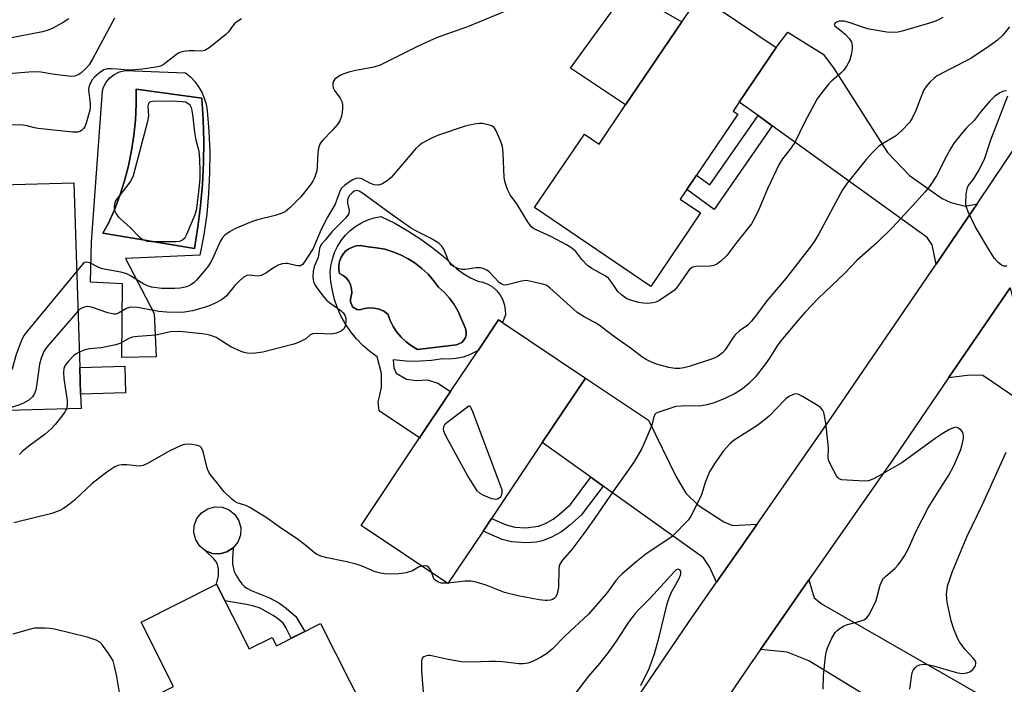
# Model space of a CAD drawing. Units: inches. Extents: x 1285764 to 1291765, y 533450 to 537450.
# Drawn here: x 1287321 to 1287592, y 534037 to 534220 of the extents above; entities that cross this region are included whole.
import ezdxf

# ---------------------------------------------------------------- set-up
doc = ezdxf.new("R2010")
doc.units = ezdxf.units.IN
doc.header["$MEASUREMENT"] = 0
for name, color, linetype in [('BLDG-Footprint', 5, 'Continuous'), ('CULTRL-Pad', 6, 'Continuous'), ('CULTRL-Swimming Pool in Ground', 4, 'Continuous'), ('TRANS-Driveway', 251, 'Continuous'), ('TRANS-Non Street Sidewalk', 7, 'Continuous'), ('TRANS-Road', 130, 'Continuous'), ('Undefined', 1, 'Continuous')]:
    doc.layers.add(name, color=color, linetype=linetype)

msp = doc.modelspace()

# ---------------------------------------------------------------- linework, layer by layer
at = {"layer": 'BLDG-Footprint'}
for points, elevation in [([(1287518.52, 534193.71), (1287507.15, 534176.93), (1287504.47, 534172.97), (1287502.66, 534170.31), (1287508.26, 534166.51), (1287494.55, 534146.29), (1287462.55, 534167.98), (1287476.27, 534188.23), (1287480.31, 534185.49), (1287487.61, 534196.27), (1287503.09, 534219.1), (1287508, 534226.33), (1287529.08, 534212.04), (1287518.92, 534197.06), (1287517.24, 534194.58)], 424.92), ([(1287337.65, 534112.71), (1287310.62, 534111.98), (1287310.17, 534128.63), (1287309.96, 534136.52), (1287309.44, 534155.88), (1287308.95, 534174.09), (1287335.67, 534174.81), (1287337.29, 534123.97), (1287337.52, 534116.62)], 427.52), ([(1287448.33, 534078.95), (1287438.66, 534064.49), (1287414.74, 534080.5), (1287430.87, 534104.61), (1287439.4, 534117.36), (1287446.96, 534128.65), (1287452.6, 534137.07), (1287453.72, 534136.33), (1287476.52, 534121.06), (1287464.66, 534103.34), (1287450.67, 534082.43)], 421.34), ([(1287374.92, 534064.35), (1287383.97, 534046.49), (1287390.25, 534049.68), (1287391.43, 534047.35), (1287403.55, 534053.49), (1287415.89, 534029.14), (1287393.11, 534017.6), (1287394.76, 534014.33), (1287378.92, 534006.31), (1287376.5, 534011.09), (1287366.84, 534006.2), (1287354, 534031.56), (1287363.11, 534036.17), (1287354.16, 534053.84)], 444.38)]:
    msp.add_lwpolyline(points, close=True, dxfattribs=dict(at, elevation=elevation))
at = {"layer": 'CULTRL-Pad'}
for points in [[(1287503.09, 534219.1), (1287487.61, 534196.27), (1287472.39, 534206.41), (1287486.62, 534226.03), (1287488.78, 534226.37), (1287490.97, 534226.2)], [(1287349.88, 534117.01), (1287337.52, 534116.62), (1287337.29, 534123.97), (1287349.65, 534124.36)], [(1287377.8, 534073.21), (1287375.83, 534072.68), (1287373.8, 534072.79), (1287371.9, 534073.53), (1287370.32, 534074.81), (1287369.21, 534076.52), (1287368.69, 534078.48), (1287368.8, 534080.52), (1287369.53, 534082.41), (1287370.81, 534083.99), (1287372.52, 534085.1), (1287374.49, 534085.62), (1287376.52, 534085.51), (1287378.42, 534084.78), (1287380, 534083.5), (1287381.1, 534081.79), (1287381.63, 534079.82), (1287381.52, 534077.79), (1287380.79, 534075.89), (1287379.5, 534074.31)]]:
    msp.add_lwpolyline(points, close=True, dxfattribs=at)
for points in [[(1287370, 534201.28, 0), (1287370.87, 534199.75, 0), (1287371.56, 534198.12, 0), (1287372.06, 534196.43, 0), (1287372.36, 534194.69, 0), (1287372.85, 534189, 0), (1287373.08, 534183.29, 0), (1287373.05, 534177.58, 0), (1287372.77, 534171.87, 0), (1287372.23, 534166.18, 0), (1287371.43, 534160.52, 0), (1287370.37, 534154.9, 0), (1287349.85, 534153.94, 0), (1287357.77, 534138.85, 0), (1287358.36, 534126.94, 0), (1287348.9, 534126.69, 0), (1287349, 534147.02, 0), (1287340.24, 534147.47, 0), (1287340.53, 534158.58, 0), (1287343.53, 534200.12, 0), (1287343.83, 534201.11, 0), (1287344.54, 534202.49, 0), (1287345.53, 534203.69, 0), (1287346.76, 534204.67, 0), (1287348.21, 534205.37, 0), (1287349.77, 534205.75, 0), (1287366.4, 534205.13, 0), (1287367.75, 534203.99, 0), (1287368.95, 534202.7, 0)], [(1287369.83, 534162.62, 0), (1287370.54, 534168.51, 0), (1287371.04, 534174.42, 0), (1287371.33, 534180.35, 0), (1287371.41, 534186.28, 0), (1287371.27, 534192.22, 0), (1287370.92, 534198.14, 0), (1287352.8, 534200.59, 0), (1287352.81, 534196.34, 0), (1287352.61, 534192.1, 0), (1287352.18, 534187.88, 0), (1287351.54, 534183.68, 0), (1287350.68, 534179.52, 0), (1287349.6, 534175.41, 0), (1287348.32, 534171.37, 0), (1287346.83, 534167.39, 0), (1287345.13, 534163.5, 0), (1287343.61, 534160.97, 0), (1287368.9, 534156.76, 0)], [(1287431.22, 534159.32, 0), (1287434.63, 534156.85, 0), (1287437.91, 534154.19, 0), (1287439.43, 534152.57, 0), (1287441.1, 534151.11, 0), (1287442.91, 534149.81, 0), (1287444.84, 534148.7, 0), (1287446.86, 534147.78, 0), (1287448.29, 534147.46, 0), (1287449.65, 534146.91, 0), (1287450.91, 534146.14, 0), (1287452.01, 534145.17, 0), (1287452.95, 534144.03, 0), (1287453.68, 534142.76, 0), (1287454.19, 534141.38, 0), (1287454.46, 534139.93, 0), (1287454.5, 534138.46, 0), (1287453.72, 534136.32, 0), (1287452.6, 534137.07, 0), (1287446.96, 534128.65, 0), (1287444.63, 534127.47, 0), (1287442.82, 534126.86, 0), (1287440.95, 534126.47, 0), (1287439.04, 534126.29, 0), (1287437.13, 534126.33, 0), (1287434.14, 534125.9, 0), (1287431.13, 534125.68, 0), (1287428.11, 534125.67, 0), (1287423.61, 534126.09, 0), (1287423.79, 534123.87, 0), (1287424.37, 534122.4, 0), (1287427.22, 534120.81, 0), (1287429.98, 534120.41, 0), (1287433.03, 534120.59, 0), (1287435.91, 534119.69, 0), (1287439.4, 534117.36, 0), (1287430.87, 534104.61, 0), (1287419.71, 534112.09, 0), (1287419.42, 534114.55, 0), (1287419.92, 534116.32, 0), (1287420.33, 534118.58, 0), (1287420.34, 534122.31, 0), (1287419.16, 534126.93, 0), (1287417.13, 534128.4, 0), (1287415.24, 534130.04, 0), (1287413.5, 534131.84, 0), (1287411.92, 534133.78, 0), (1287410.52, 534135.86, 0), (1287409.3, 534138.05, 0), (1287408.28, 534140.33, 0), (1287407.47, 534142.7, 0), (1287406.86, 534145.13, 0), (1287406.46, 534147.6, 0), (1287406.28, 534150.1, 0), (1287406.45, 534151.98, 0), (1287406.84, 534153.82, 0), (1287407.44, 534155.61, 0), (1287408.25, 534157.31, 0), (1287409.25, 534158.91, 0), (1287410.42, 534160.39, 0), (1287411.77, 534161.71, 0), (1287413.26, 534162.87, 0), (1287414.87, 534163.84, 0), (1287416.59, 534164.63, 0), (1287418.38, 534165.2, 0), (1287420.23, 534165.56, 0), (1287424.01, 534163.68, 0), (1287427.67, 534161.6, 0)], [(1287440.41, 534141.28, 0), (1287439.13, 534143.02, 0), (1287437.68, 534144.61, 0), (1287436.08, 534146.05, 0), (1287434.72, 534147.93, 0), (1287433.19, 534149.67, 0), (1287431.5, 534151.26, 0), (1287429.67, 534152.68, 0), (1287427.71, 534153.93, 0), (1287425.65, 534154.99, 0), (1287423.5, 534155.85, 0), (1287421.27, 534156.51, 0), (1287418.99, 534156.89, 0), (1287416.7, 534157.21, 0), (1287415.62, 534157.42, 0), (1287414.52, 534157.57, 0), (1287413.41, 534157.46, 0), (1287412.35, 534157.14, 0), (1287411.36, 534156.64, 0), (1287410.48, 534155.96, 0), (1287409.74, 534155.13, 0), (1287409.17, 534154.18, 0), (1287408.78, 534153.14, 0), (1287408.59, 534152.04, 0), (1287408.61, 534150.93, 0), (1287408.83, 534149.84, 0), (1287409.82, 534149.33, 0), (1287410.68, 534148.62, 0), (1287411.37, 534147.74, 0), (1287411.87, 534146.74, 0), (1287412.14, 534145.66, 0), (1287412.18, 534144.54, 0), (1287411.8, 534142.75, 0), (1287411.81, 534142.02, 0), (1287412.42, 534140.72, 0), (1287413.62, 534139.93, 0), (1287414.33, 534139.81, 0), (1287415.65, 534140.21, 0), (1287417.01, 534140.38, 0), (1287418.38, 534140.3, 0), (1287419.72, 534139.99, 0), (1287420.98, 534139.44, 0), (1287422.13, 534138.68, 0), (1287422.77, 534136.93, 0), (1287423.6, 534135.27, 0), (1287424.63, 534133.72, 0), (1287425.82, 534132.29, 0), (1287427.17, 534131.01, 0), (1287428.65, 534129.9, 0), (1287430.26, 534128.96, 0), (1287441.04, 534130.19, 0), (1287442.51, 534130.89, 0), (1287443.07, 534131.49, 0), (1287443.48, 534132.2, 0), (1287443.7, 534133, 0), (1287443.72, 534133.82, 0), (1287443.53, 534134.67, 0), (1287441.51, 534139.43, 0)]]:
    msp.add_polyline3d(points, close=True, dxfattribs=at)
at = {"layer": 'CULTRL-Swimming Pool in Ground'}
for points in [[(1287369.83, 534162.62), (1287368.9, 534156.76), (1287343.61, 534160.97), (1287345.13, 534163.5), (1287346.83, 534167.39), (1287348.32, 534171.37), (1287349.6, 534175.41), (1287350.68, 534179.52), (1287351.54, 534183.68), (1287352.18, 534187.88), (1287352.61, 534192.1), (1287352.81, 534196.34), (1287352.8, 534200.59), (1287370.92, 534198.14), (1287371.27, 534192.22), (1287371.41, 534186.28), (1287371.33, 534180.35), (1287371.04, 534174.42), (1287370.54, 534168.51)], [(1287440.41, 534141.28), (1287441.51, 534139.43), (1287443.53, 534134.67), (1287443.72, 534133.82), (1287443.7, 534133), (1287443.48, 534132.2), (1287443.07, 534131.49), (1287442.51, 534130.89), (1287441.04, 534130.19), (1287430.26, 534128.96), (1287428.65, 534129.9), (1287427.17, 534131.01), (1287425.82, 534132.29), (1287424.63, 534133.72), (1287423.6, 534135.27), (1287422.77, 534136.93), (1287422.13, 534138.68), (1287420.98, 534139.44), (1287419.72, 534139.99), (1287418.38, 534140.3), (1287417.01, 534140.38), (1287415.65, 534140.21), (1287414.33, 534139.81), (1287413.62, 534139.93), (1287412.42, 534140.72), (1287411.81, 534142.02), (1287411.8, 534142.75), (1287412.18, 534144.54), (1287412.14, 534145.66), (1287411.87, 534146.74), (1287411.37, 534147.74), (1287410.68, 534148.62), (1287409.82, 534149.33), (1287408.83, 534149.84), (1287408.61, 534150.93), (1287408.59, 534152.04), (1287408.78, 534153.14), (1287409.17, 534154.18), (1287409.74, 534155.13), (1287410.48, 534155.96), (1287411.36, 534156.64), (1287412.35, 534157.14), (1287413.41, 534157.46), (1287414.52, 534157.57), (1287415.62, 534157.42), (1287416.7, 534157.21), (1287418.99, 534156.89), (1287421.27, 534156.51), (1287423.5, 534155.85), (1287425.65, 534154.99), (1287427.71, 534153.93), (1287429.67, 534152.68), (1287431.5, 534151.26), (1287433.19, 534149.67), (1287434.72, 534147.93), (1287436.08, 534146.05), (1287437.68, 534144.61), (1287439.13, 534143.02)]]:
    msp.add_lwpolyline(points, close=True, dxfattribs=at)
at = {"layer": 'TRANS-Driveway'}
for points in [[(1287584.38, 534169.01), (1287577.57, 534158.92), (1287573.14, 534152.41), (1287572.05, 534157.73), (1287570.68, 534159.8), (1287527.96, 534190.55), (1287524.09, 534193.34), (1287518.92, 534197.06), (1287529.08, 534212.04), (1287532.24, 534216.33), (1287541.99, 534210.19), (1287544.85, 534206.5), (1287559.72, 534183.2), (1287565.79, 534176.85), (1287574.75, 534170.49), (1287577.16, 534169.44), (1287581.18, 534168.39)], [(1287633.15, 534089.77), (1287630.06, 534091.87), (1287585.95, 534121.82), (1287582.4, 534121.83), (1287576.56, 534121.11), (1287593.52, 534145.9), (1287594.97, 534139.83), (1287596.89, 534137.49), (1287650.66, 534102.77), (1287650.83, 534101.67), (1287639.73, 534085.31)], [(1287523.82, 534080.87), (1287512.64, 534064.84), (1287510.71, 534069.1), (1287509.06, 534071.54), (1287481.4, 534091.35), (1287478.05, 534093.76), (1287464.66, 534103.34), (1287476.52, 534121.06), (1287493.95, 534109.44), (1287501.52, 534093.92), (1287504.16, 534089.37), (1287507.58, 534086.04), (1287514.65, 534081.47), (1287517.08, 534080.46)], [(1287556.23, 534014.98), (1287559.71, 534022.79), (1287559.4, 534025.14), (1287558.48, 534029.06), (1287555.05, 534032.83), (1287538.02, 534043.23), (1287532.08, 534045.6), (1287524.74, 534046.35), (1287538.1, 534065.51), (1287539.51, 534060.59), (1287541.69, 534058.86), (1287591.53, 534030.33), (1287589.32, 534027.1), (1287587.32, 534028.47), (1287571.53, 534005.34), (1287568.25, 534007.58)]]:
    msp.add_lwpolyline(points, close=True, dxfattribs=at)
at = {"layer": 'TRANS-Non Street Sidewalk'}
for points in [[(1287527.96, 534190.55), (1287511.99, 534167.5), (1287504.47, 534172.98), (1287507.15, 534176.93), (1287510.84, 534174.24), (1287524.09, 534193.34)], [(1287481.4, 534091.35), (1287475.34, 534083.3), (1287472.16, 534080.45), (1287469.91, 534078.7), (1287467.23, 534077.24), (1287464.72, 534076.25), (1287462.99, 534075.92), (1287460.22, 534075.7), (1287456.17, 534075.94), (1287453.58, 534076.67), (1287448.33, 534078.95), (1287450.66, 534082.43), (1287454.71, 534080.66), (1287457.05, 534080.02), (1287460.09, 534079.84), (1287463.57, 534080.26), (1287465.5, 534081.03), (1287467.66, 534082.2), (1287469.42, 534083.56), (1287472.42, 534086.28), (1287478.05, 534093.76)], [(1287379.5, 534074.31), (1287379.3, 534071.2), (1287379.37, 534069.88), (1287379.84, 534067.83), (1287380.27, 534066.87), (1287381.13, 534065.42), (1287381.88, 534064.42), (1287382.6, 534063.67), (1287383.29, 534063.2), (1287384.44, 534062.62), (1287389.51, 534060.6), (1287392.09, 534059.17), (1287394.16, 534057.76), (1287396.75, 534055.45), (1287399.25, 534051.31), (1287395.53, 534049.43), (1287394.06, 534052.39), (1287393.27, 534053.58), (1287392.14, 534054.57), (1287390.54, 534055.7), (1287388.45, 534056.94), (1287386.92, 534057.68), (1287385.17, 534058.25), (1287383.16, 534058.73), (1287377.27, 534059.72), (1287374.92, 534064.35), (1287375.52, 534066.58), (1287375.47, 534068.52), (1287375.22, 534069.75), (1287374.92, 534070.35), (1287374.21, 534071.28), (1287371.9, 534073.53), (1287373.8, 534072.79), (1287375.83, 534072.68), (1287377.8, 534073.21)]]:
    msp.add_lwpolyline(points, close=True, dxfattribs=at)
at = {"layer": 'TRANS-Road'}
msp.add_lwpolyline([(1287593.52, 534145.9), (1287576.56, 534121.11), (1287561.28, 534098.76), (1287538.1, 534065.51), (1287524.74, 534046.35), (1287521.81, 534042.14), (1287481.62, 533983.1), (1287476.85, 533976.19), (1287463.39, 533956.71), (1287450.08, 533937.45), (1287425.47, 533901.39), (1287410.71, 533916.11), (1287433.18, 533949.05), (1287443.64, 533964.19), (1287455.85, 533981.86), (1287464.71, 533994.7), (1287504.92, 534053.77), (1287512.64, 534064.84), (1287523.82, 534080.87), (1287544.41, 534110.41), (1287573.14, 534152.41), (1287577.57, 534158.92), (1287584.38, 534169.01), (1287608.65, 534205.06)], dxfattribs=at)
at = {"layer": 'Undefined'}
msp.add_line((1287438.75, 534064.63, 420), (1287438.48, 534064.61, 420), dxfattribs=at)
for points, elevation in [([(1287334.24, 534219.92), (1287332.74, 534218.97), (1287329.85, 534217.4), (1287328.55, 534216.82), (1287327.02, 534216.35), (1287317.53, 534214.53), (1287315.66, 534214.31), (1287309.43, 534214.54), (1287302.72, 534214.91), (1287301.3, 534215.06), (1287299.55, 534215.45), (1287297.22, 534216.29), (1287294.17, 534217.5), (1287290.8, 534219.24), (1287285.88, 534222.24)], 432), ([(1287456.12, 534222.76), (1287444.04, 534217.73), (1287436, 534214.87), (1287433.85, 534214.01), (1287430.43, 534212.47), (1287421.87, 534208.08), (1287420.03, 534207.22), (1287418.23, 534206.69), (1287413.32, 534205.78), (1287411.63, 534205.38), (1287409.73, 534204.76), (1287408.95, 534204.36), (1287408.22, 534203.86), (1287407.56, 534203.31), (1287407.21, 534202.9), (1287407.01, 534202.45), (1287406.97, 534201.72), (1287407.1, 534200.95), (1287407.4, 534200.24), (1287409.03, 534198.12), (1287409.45, 534197.16), (1287409.59, 534196.37), (1287409.6, 534195.3), (1287409.5, 534194.22), (1287409.23, 534192.9), (1287408.88, 534191.9), (1287408.14, 534190.76), (1287406.86, 534189.28), (1287404.19, 534186.59), (1287403.65, 534185.92), (1287403.39, 534185.43), (1287403.05, 534184.33), (1287402.85, 534183.18), (1287402.7, 534179.29), (1287402.54, 534178.14), (1287401.94, 534176.23), (1287401.54, 534175.46), (1287400.88, 534174.49), (1287398.93, 534171.88), (1287398.16, 534170.98), (1287395.12, 534167.89), (1287393.83, 534166.87), (1287392.77, 534166.39), (1287391.1, 534165.85), (1287386.26, 534164.63), (1287384.58, 534164.1), (1287379.96, 534162.12), (1287378.68, 534161.4), (1287377.26, 534160.4), (1287376.53, 534159.61), (1287375.95, 534158.7), (1287373.8, 534153.86), (1287373.31, 534152.91), (1287372.75, 534152.01), (1287371.55, 534150.46), (1287369.38, 534147.98), (1287368.74, 534147.36), (1287367.83, 534146.72), (1287367.09, 534146.35), (1287366.29, 534146.11), (1287364.91, 534145.84), (1287363.49, 534145.69), (1287359.9, 534145.7), (1287357, 534146.1), (1287355.91, 534146.45), (1287354.88, 534146.94), (1287351.28, 534149.23), (1287350.28, 534149.75), (1287348.59, 534150.22), (1287343.43, 534151.15), (1287342.36, 534151.58), (1287340.06, 534152.75), (1287339.2, 534153.02), (1287338.64, 534152.89), (1287338.23, 534152.59), (1287336.45, 534150.52)], 426), ([(1287381.82, 534219.97), (1287380.57, 534219.16), (1287379.89, 534218.61), (1287379.34, 534217.96), (1287378.26, 534216.37), (1287377.42, 534215.55), (1287372.95, 534212.02), (1287371.73, 534211.27), (1287370.92, 534211.09), (1287368.86, 534211.18), (1287367.41, 534211.12), (1287365.97, 534210.96), (1287365.14, 534210.78), (1287364.62, 534210.57), (1287363.91, 534210.12), (1287360.25, 534207.31), (1287359.52, 534206.97), (1287358.79, 534206.78), (1287354.58, 534206.07), (1287352.56, 534205.88), (1287350.55, 534205.86), (1287347.66, 534206.15), (1287345.93, 534206.24), (1287344.87, 534206.17), (1287343.91, 534205.88), (1287342.73, 534205.13), (1287341.45, 534204.03), (1287340.64, 534203.04), (1287340.01, 534201.89), (1287339.77, 534201.15), (1287339.69, 534200.36), (1287340.15, 534196.76), (1287340.14, 534195.61), (1287340.01, 534194.8), (1287339.08, 534191.27), (1287338.67, 534190.23), (1287338.34, 534189.79), (1287337.73, 534189.23), (1287337.27, 534188.95), (1287336.76, 534188.79), (1287335.31, 534188.78), (1287325.86, 534189.75), (1287324.82, 534189.94), (1287322.82, 534190.53), (1287321.71, 534190.69), (1287308.01, 534190.94)], 428), ([(1287346.84, 534220.15), (1287340.84, 534209.05), (1287339.83, 534207.33), (1287338.9, 534206.21), (1287337.61, 534205.01), (1287336.86, 534204.53), (1287335.9, 534204.18), (1287335.04, 534204.12), (1287334.15, 534204.19), (1287330.28, 534204.67), (1287326.57, 534205.25), (1287324.99, 534205.35), (1287323.27, 534205.27), (1287312.23, 534204.33)], 430), ([(1287575.01, 534220.3), (1287573.79, 534219.67), (1287572.19, 534219.06), (1287563.77, 534216.6), (1287562.65, 534216.33), (1287561.49, 534216.2), (1287559.52, 534216.33), (1287554.69, 534217.11), (1287553.11, 534217.57), (1287549.48, 534218.89), (1287547.79, 534219.3), (1287546.94, 534219.36), (1287546.42, 534219.29), (1287545.71, 534219.01), (1287545.18, 534218.64), (1287545.04, 534218.37), (1287545.18, 534218.05), (1287545.73, 534217.56), (1287547.42, 534216.32), (1287548.07, 534215.73), (1287549.23, 534214.44), (1287549.79, 534213.5), (1287550.03, 534212.52), (1287550.02, 534211.7), (1287549.7, 534210.02), (1287549.22, 534208.36), (1287548.47, 534206.91), (1287547.69, 534205.79), (1287546.87, 534204.97), (1287544.43, 534202.89), (1287543.59, 534202.07), (1287541.36, 534199.36), (1287540.36, 534197.91), (1287536.83, 534191.38), (1287534.16, 534185.95), (1287532.95, 534184.07), (1287530.8, 534181.45), (1287529.76, 534179.81), (1287526.69, 534173.2), (1287524.33, 534167.46), (1287523.14, 534165.04), (1287522.26, 534163.49), (1287518.25, 534158.47), (1287515.51, 534154.8), (1287513.83, 534153.23), (1287512.69, 534152.39), (1287511.92, 534152.06), (1287510.78, 534151.91), (1287506.93, 534151.75), (1287506.11, 534151.56), (1287505.64, 534151.3), (1287505.1, 534150.82), (1287504.63, 534150.25), (1287501.96, 534146.4), (1287501.04, 534145.29), (1287499.9, 534144.4), (1287496.71, 534142.34), (1287495.93, 534141.98), (1287495.08, 534141.78), (1287493.61, 534141.64), (1287492.43, 534141.65), (1287491.28, 534141.85), (1287489.56, 534142.3), (1287488.73, 534142.56), (1287487.94, 534142.92), (1287486.52, 534143.91), (1287485.46, 534144.89), (1287483.76, 534147.5), (1287482.9, 534148.53), (1287481.99, 534149.22), (1287478.33, 534151.26), (1287477.11, 534152.08), (1287475.55, 534153.68), (1287473.85, 534155.9), (1287472.8, 534156.87), (1287471.32, 534157.77), (1287467.22, 534159.94), (1287462.74, 534161.95), (1287462.26, 534162.24), (1287461.67, 534162.74), (1287460.79, 534163.88), (1287457.64, 534168.99), (1287455.82, 534171.5), (1287455.41, 534172.23), (1287455.09, 534173.01), (1287454.46, 534174.9), (1287454.15, 534176.27), (1287453.84, 534183.08), (1287453.67, 534184.79), (1287453.26, 534186.16), (1287451.97, 534189.11), (1287451.38, 534190.03), (1287450.74, 534190.49), (1287449.37, 534190.9), (1287448.2, 534191.11), (1287447.33, 534191.18), (1287445.87, 534191.01), (1287443.38, 534190.41), (1287436.08, 534187.93), (1287434.18, 534187.15), (1287431.61, 534185.69), (1287430.65, 534185.03), (1287429.84, 534184.23), (1287423.02, 534176.25), (1287421.94, 534175.34), (1287420.5, 534174.49), (1287419.45, 534174.19), (1287418.35, 534174.27), (1287417.31, 534174.64), (1287414.95, 534175.91), (1287414.11, 534176.09), (1287413.3, 534175.98), (1287412.52, 534175.68), (1287411.53, 534175.09), (1287410.14, 534174.08), (1287409.37, 534173.33), (1287408.96, 534172.66), (1287407.59, 534168.96), (1287405.53, 534165.34), (1287403.77, 534161.95), (1287401.51, 534156.75), (1287398.94, 534152.75), (1287398.6, 534152.35), (1287398.1, 534152.01), (1287397.66, 534151.92), (1287397.19, 534151.95), (1287394.47, 534152.57), (1287393.92, 534152.6), (1287393.11, 534152.51), (1287392.13, 534152.21), (1287390.87, 534151.61), (1287388.5, 534149.92), (1287387.25, 534149.32), (1287386.2, 534149.16), (1287384.14, 534149.44), (1287383.26, 534149.31), (1287382.32, 534148.75), (1287381.02, 534147.59), (1287380.02, 534146.56), (1287377.68, 534143.75), (1287376.93, 534143.05), (1287376.28, 534142.59), (1287374.55, 534141.67), (1287372.74, 534140.87), (1287370.01, 534140.03), (1287368.33, 534139.62), (1287366.13, 534139.25), (1287364.61, 534139.1), (1287361.17, 534139.19), (1287359.08, 534139.4), (1287353.19, 534140.5), (1287351.49, 534140.63), (1287350.95, 534140.53), (1287350.18, 534140.21), (1287347.93, 534138.89), (1287347.17, 534138.67), (1287346.63, 534138.65), (1287344.97, 534139.05), (1287340.5, 534140.56), (1287339.39, 534140.74), (1287338.83, 534140.69), (1287338.03, 534140.44), (1287337.3, 534140.01), (1287336.79, 534139.54)], 424), ([(1287593.31, 534217.73), (1287591.46, 534215.42), (1287589.99, 534214.08), (1287587.38, 534212.15), (1287582.46, 534208.98), (1287577.08, 534206.23), (1287573.41, 534204.26), (1287572.5, 534203.57), (1287571.5, 534202.59), (1287570.37, 534201.34), (1287569.73, 534200.41), (1287569.17, 534199.08), (1287567.53, 534194.7), (1287566.55, 534192.64), (1287565.8, 534191.45), (1287563.64, 534189.19), (1287561.95, 534187.66), (1287558.2, 534185.46), (1287557.27, 534184.81), (1287555.61, 534183.19), (1287553.83, 534181.24), (1287548.61, 534174.74), (1287547.31, 534172.91), (1287540.83, 534160.75), (1287539.64, 534158.72), (1287538.45, 534157.06), (1287531.71, 534148.48), (1287526.45, 534142.33), (1287523.95, 534138.8), (1287522.27, 534136.71), (1287521.24, 534135.67), (1287519, 534134.03), (1287517.7, 534132.85), (1287516.82, 534131.73), (1287514.98, 534128.86), (1287514.25, 534128), (1287513.1, 534127.13), (1287511.83, 534126.48), (1287505.06, 534124.22), (1287503.68, 534123.86), (1287502.56, 534123.69), (1287501.17, 534123.71), (1287499.49, 534123.95), (1287496.13, 534124.9), (1287494.52, 534125.52), (1287493.28, 534126.17), (1287492.07, 534126.95), (1287489.26, 534129.09), (1287483.9, 534132.92), (1287480.31, 534135.6), (1287479.11, 534136.36), (1287476.2, 534137.94), (1287474.3, 534139.15), (1287473.23, 534140.03), (1287466.72, 534145.9), (1287465.73, 534146.61), (1287464.75, 534146.95), (1287462.81, 534147.35), (1287461.16, 534147.78), (1287460.33, 534147.91), (1287458.96, 534147.74), (1287455.02, 534146.72), (1287454.47, 534146.66), (1287453.95, 534146.7), (1287453.48, 534146.91), (1287452.82, 534147.42), (1287449.99, 534150.31), (1287449.34, 534150.76), (1287448.4, 534151.2), (1287447.6, 534151.37), (1287446.46, 534151.4), (1287443.32, 534151), (1287442.48, 534150.97), (1287441.4, 534151.2), (1287440.38, 534151.68), (1287439.69, 534152.16), (1287439.23, 534152.7), (1287438.73, 534153.66), (1287437.53, 534156.57), (1287436.9, 534157.45), (1287436.13, 534158.2), (1287433.71, 534159.67), (1287429.61, 534161.69), (1287428.36, 534162.39), (1287422.63, 534166.42), (1287415.13, 534171.97), (1287414.19, 534172.52), (1287413.55, 534172.66), (1287412.86, 534172.5), (1287412.25, 534172.1), (1287411.56, 534171.32), (1287411.13, 534170.53), (1287411.01, 534170.04), (1287411.01, 534169.25), (1287411.41, 534167.68), (1287411.48, 534166.98), (1287411.35, 534166.34), (1287411.13, 534165.94), (1287410.43, 534165.11), (1287406.7, 534161.3), (1287404.88, 534159.04), (1287403.86, 534157.9), (1287403.55, 534157.43), (1287403.33, 534156.75), (1287402.89, 534154.23), (1287401.83, 534151.75), (1287401.53, 534150.44), (1287401.5, 534148.75), (1287401.62, 534147.65), (1287401.92, 534146.88), (1287402.55, 534145.93), (1287404.31, 534143.62), (1287405.26, 534142.54), (1287406.14, 534141.82), (1287409.19, 534139.65), (1287409.79, 534139.07), (1287410.24, 534138.34), (1287410.52, 534137.54), (1287410.59, 534136.99), (1287410.44, 534135.66), (1287410.09, 534134.7), (1287409.77, 534134.32), (1287409.31, 534134.02), (1287407.96, 534133.47), (1287406.53, 534133.16), (1287402.53, 534133.35), (1287401.45, 534133.28), (1287400.72, 534132.96), (1287399.49, 534131.91), (1287398.8, 534131.47), (1287397.55, 534130.88), (1287396.24, 534130.38), (1287387.71, 534128.24), (1287385.69, 534127.89), (1287384.53, 534127.84), (1287383.37, 534127.9), (1287382.55, 534128.08), (1287381.75, 534128.37), (1287378.88, 534129.68), (1287374.85, 534132.19), (1287373.36, 534132.78), (1287372.31, 534133.03), (1287370.91, 534133.23), (1287366.57, 534133.74), (1287364.79, 534133.86), (1287362.25, 534133.75), (1287358.24, 534132.85), (1287353.24, 534132.52), (1287351.77, 534132.33), (1287350.75, 534131.95), (1287348.32, 534130.6), (1287347.23, 534130.21), (1287343.16, 534129.35), (1287339.83, 534129.13), (1287338.49, 534128.74), (1287337.15, 534128.19)], 422), ([(1287592.47, 534200.13), (1287591.69, 534200.03), (1287590.62, 534199.63), (1287589.21, 534198.6), (1287587.88, 534197.26), (1287585.54, 534194.52), (1287583.55, 534192.01), (1287581.48, 534189.94), (1287580.34, 534188.67), (1287578.11, 534185.78), (1287577.19, 534184.38), (1287575.94, 534182.2), (1287573.18, 534176.7), (1287571.47, 534174.11), (1287570.06, 534172.35), (1287567.62, 534169.57), (1287561.06, 534162.5), (1287556.69, 534158.23), (1287551.35, 534153.52), (1287547.96, 534149.92), (1287540.63, 534142.93), (1287537.01, 534139.18), (1287535.12, 534137.05), (1287530.39, 534131.33), (1287529.38, 534129.96), (1287527.24, 534126.57), (1287526.12, 534124.96), (1287523.27, 534121.34), (1287521.52, 534119.53), (1287519.82, 534118.14), (1287517.75, 534116.83), (1287514.7, 534115.31), (1287511.67, 534114.15), (1287509.96, 534113.67), (1287508.51, 534113.4), (1287502.93, 534113.33), (1287501.47, 534113.2), (1287496.51, 534111.57), (1287496.04, 534111.36), (1287495.67, 534111.06), (1287495.34, 534110.41), (1287494.92, 534108.5), (1287494.65, 534107.66), (1287493.39, 534104.66), (1287492.04, 534101.72), (1287490.06, 534098.21), (1287488.62, 534096.05), (1287484.24, 534090.04), (1287478.81, 534082.1), (1287476.11, 534078.3), (1287472.76, 534073.87), (1287470.16, 534070.81), (1287469.53, 534069.88), (1287469.32, 534069.33), (1287469.19, 534068.5), (1287469.11, 534063.58), (1287468.98, 534062.44), (1287468.67, 534061.39), (1287468.26, 534060.75), (1287467.9, 534060.4), (1287467.46, 534060.12), (1287466.92, 534059.94), (1287466.06, 534059.8), (1287465.48, 534059.79), (1287463.75, 534060.05), (1287458.02, 534061.14), (1287454.29, 534062.06), (1287449.17, 534064.09), (1287446.46, 534064.88), (1287445.1, 534065.16), (1287443.37, 534065.15), (1287438.75, 534064.63)], 420), ([(1287592.58, 534151.84), (1287591.82, 534151.84), (1287591.14, 534152.13), (1287590.1, 534152.94), (1287589.18, 534153.97), (1287587.81, 534156.15), (1287583.89, 534162.79), (1287581.97, 534166.79), (1287581.45, 534168.15), (1287581.32, 534169), (1287581.39, 534171.59), (1287581.64, 534173.27), (1287581.98, 534174), (1287583.4, 534175.86), (1287584.74, 534177.96), (1287585.53, 534179.47), (1287586.49, 534181.56), (1287588.15, 534186.66), (1287592.84, 534198.75)], 420), ([(1287336.45, 534150.52), (1287322.95, 534134.19), (1287321.87, 534132.77), (1287321.1, 534131.19), (1287319.77, 534127.58), (1287318.63, 534123.61), (1287318.38, 534123.09), (1287317.88, 534122.42), (1287316.82, 534121.51), (1287316.34, 534121.28), (1287315.72, 534121.18), (1287314.65, 534121.31), (1287310.34, 534122.42)], 426), ([(1287336.79, 534139.54), (1287328.55, 534129.99), (1287327.82, 534129.07), (1287327.37, 534128.34), (1287326.65, 534126.53), (1287326.2, 534124.9), (1287325.4, 534118.97), (1287325.18, 534117.8), (1287324.79, 534116.81), (1287324.23, 534115.93), (1287323.26, 534115.03), (1287321.64, 534114.06), (1287320.37, 534113.57), (1287317.29, 534112.63), (1287316.16, 534112.13)], 424), ([(1287337.15, 534128.19), (1287336.44, 534127.83), (1287335.76, 534127.34), (1287334.14, 534125.75), (1287333.29, 534124.64), (1287332.92, 534123.66), (1287332.82, 534122.58), (1287332.88, 534120.93), (1287333.22, 534118.44), (1287333.82, 534114.91), (1287333.82, 534113.5), (1287333.59, 534112.6)], 422), ([(1287542.03, 534035.38), (1287542.14, 534039.16), (1287542.66, 534044.46), (1287542.95, 534045.92), (1287543.21, 534046.77), (1287544.4, 534049.51), (1287545.28, 534051.02), (1287545.83, 534051.6), (1287546.7, 534052.24), (1287547.64, 534052.79), (1287548.39, 534053.11), (1287551.87, 534054.04), (1287553.17, 534054.49), (1287553.63, 534054.75), (1287554.02, 534055.07), (1287554.81, 534056.09), (1287556.65, 534059.83), (1287557.73, 534064.08), (1287558.24, 534065.34), (1287558.56, 534065.79), (1287559.15, 534066.42), (1287561.8, 534068.75), (1287562.61, 534069.57), (1287563.29, 534070.47), (1287564.37, 534072.15), (1287565.51, 534074.12), (1287567.51, 534078.7), (1287570.89, 534085.33), (1287574.1, 534090.47), (1287576.65, 534094.36), (1287578, 534096.93), (1287579.91, 534101.37), (1287580.31, 534102.77), (1287580.62, 534104.47), (1287580.67, 534105.29), (1287580.48, 534106.04), (1287579.97, 534106.69), (1287579.11, 534107.35), (1287578.63, 534107.51), (1287577.88, 534107.39), (1287576.84, 534106.92), (1287574.77, 534105.75), (1287573.17, 534104.66), (1287563.67, 534097.72), (1287557.24, 534094.02), (1287555.69, 534093.21), (1287554.47, 534092.77), (1287553.35, 534092.65), (1287548.6, 534092.92), (1287547.16, 534093.08), (1287546.42, 534093.36), (1287546.04, 534093.7), (1287545.72, 534094.13), (1287544.2, 534096.89), (1287543.52, 534098.45), (1287543.39, 534099.29), (1287543.46, 534101.67), (1287543.41, 534102.76), (1287542.75, 534108.64), (1287542.39, 534110.7), (1287542.15, 534111.55), (1287541.82, 534112.33), (1287541.29, 534112.96), (1287540.61, 534113.45), (1287536.34, 534116), (1287535.33, 534116.52), (1287534.83, 534116.68), (1287534.32, 534116.69), (1287533.55, 534116.45), (1287532.78, 534116.06), (1287531.81, 534115.42), (1287531.15, 534114.83), (1287527.32, 534110.8), (1287526.05, 534109.64), (1287523.74, 534107.91), (1287517.5, 534104), (1287516.31, 534102.98), (1287514.54, 534101.07), (1287512.16, 534097.62), (1287510.69, 534095.21), (1287510.22, 534094.18), (1287509.51, 534092.31), (1287508.62, 534089.18), (1287508.18, 534088.08), (1287505.57, 534083.04), (1287504.91, 534082.06), (1287504.14, 534081.18), (1287501.46, 534078.43), (1287500.38, 534077.45), (1287493.2, 534072.63), (1287490.39, 534070.41), (1287486.67, 534067.22), (1287485.71, 534066.27), (1287484.99, 534065.43), (1287482.37, 534061.77), (1287477.38, 534056.08), (1287470.87, 534050.04), (1287467.45, 534046.5), (1287466.06, 534045.31), (1287464.19, 534044.15), (1287461.96, 534043.03), (1287460.68, 534042.58), (1287459.38, 534042.37), (1287458.24, 534042.4), (1287453.67, 534042.91), (1287451.75, 534043.04), (1287450.08, 534043.05), (1287445.36, 534042.87), (1287442.43, 534042.95), (1287438.77, 534043.57), (1287433.75, 534044.67), (1287433.21, 534044.67), (1287432.45, 534044.53), (1287432, 534044.35), (1287431.65, 534044.07), (1287431.45, 534043.64), (1287431.37, 534043.12), (1287431.38, 534040.48), (1287431.82, 534034.57)], 418), ([(1287333.59, 534112.6), (1287333.14, 534111.73), (1287332.37, 534110.57), (1287330.53, 534108.31), (1287329.44, 534107.1), (1287327.75, 534105.61), (1287323.62, 534102.58), (1287321.43, 534100.83), (1287320.66, 534100.06)], 422), ([(1287431.45, 534069.31), (1287430.59, 534068.99), (1287428.88, 534067.98), (1287427.17, 534067.49), (1287424.51, 534067.1), (1287421.24, 534067.2), (1287420.08, 534067.39), (1287418.67, 534067.76), (1287415.04, 534069.31), (1287413.44, 534069.84), (1287410.38, 534070.61), (1287404.92, 534071.67), (1287403.63, 534072.05), (1287402.64, 534072.46), (1287401.89, 534072.96), (1287399.67, 534074.91), (1287397.19, 534076.85), (1287392.53, 534079.86), (1287388.88, 534082.47), (1287384.15, 534085.46), (1287383.02, 534085.97), (1287380.65, 534086.75), (1287379.94, 534087.11), (1287379.05, 534087.78), (1287377.02, 534089.75), (1287375.02, 534092.31), (1287373.35, 534094.3), (1287372.88, 534095), (1287372.45, 534096), (1287372.05, 534097.32), (1287371.3, 534100.89), (1287370.81, 534101.84), (1287370.45, 534102.19), (1287369.75, 534102.5), (1287368.11, 534102.78), (1287366.72, 534102.87), (1287365.63, 534102.68), (1287363.78, 534101.87), (1287361.71, 534100.81), (1287356.08, 534097.6), (1287354.77, 534097), (1287353.67, 534096.86), (1287350.26, 534097.16), (1287348.83, 534097.17), (1287347.74, 534097), (1287346.95, 534096.66), (1287344.74, 534095.2), (1287340.68, 534092.02), (1287335.78, 534087.44), (1287334.45, 534086.32), (1287332.83, 534085.13), (1287331.81, 534084.59), (1287329.6, 534083.81), (1287319.1, 534081.22)], 420), ([(1287565.87, 534035.42), (1287566.34, 534038.83), (1287566.56, 534039.92), (1287566.84, 534040.67), (1287567.33, 534041.3), (1287567.94, 534041.81), (1287568.62, 534042.14), (1287569.61, 534042.27), (1287570.71, 534042.2), (1287572.38, 534041.84), (1287578.76, 534039.99), (1287579.61, 534039.8), (1287580.46, 534039.72), (1287581.6, 534039.88), (1287582.37, 534040.21), (1287583.2, 534040.88), (1287583.87, 534041.69), (1287584.09, 534042.37), (1287584.03, 534042.85), (1287583.83, 534043.31), (1287583.35, 534043.95), (1287581.04, 534046.41), (1287579.54, 534048.41), (1287579.02, 534049.48), (1287578, 534051.98), (1287577.29, 534054.23), (1287576.13, 534059.36), (1287575.95, 534061.37), (1287576.04, 534062.43), (1287576.29, 534063.76), (1287577.51, 534067.63), (1287581.71, 534077.51), (1287585.93, 534086.24), (1287592.43, 534100.63)], 420), ([(1287434.21, 534067.46), (1287433.8, 534068.46), (1287433.33, 534069.05), (1287432.92, 534069.25), (1287432.44, 534069.35), (1287431.45, 534069.31)], 420), ([(1287438.48, 534064.61), (1287436.85, 534064.62), (1287436.35, 534064.75), (1287435.62, 534065.12), (1287435.19, 534065.44), (1287434.83, 534065.83), (1287434.58, 534066.33), (1287434.21, 534067.46)], 420), ([(1287491.81, 534036.45), (1287494.09, 534041.07), (1287495.52, 534045.11), (1287496.87, 534049.8), (1287499.06, 534058.89), (1287499.56, 534060.56), (1287500.24, 534062.15), (1287502.23, 534065.73), (1287502.7, 534066.77), (1287502.83, 534067.29), (1287502.79, 534067.88), (1287502.53, 534068.32), (1287502.11, 534068.5), (1287501.54, 534068.28), (1287500.93, 534067.75), (1287494.5, 534060.55), (1287491.4, 534057.52), (1287490.24, 534056.21), (1287488.43, 534053.89), (1287485.19, 534048.88), (1287483.03, 534045.89), (1287480.39, 534042.5), (1287477.41, 534039.02), (1287473.48, 534033.96)], 416), ([(1287356.61, 534026.41), (1287351.42, 534028.64), (1287350.73, 534029.11), (1287350.03, 534030), (1287348.79, 534032.32), (1287348.39, 534033.41), (1287347.51, 534038.9), (1287346.85, 534041.78), (1287346.43, 534043.18), (1287346.05, 534043.95), (1287345.25, 534045.16), (1287343.53, 534047.52), (1287342.77, 534048.36), (1287341.82, 534048.92), (1287339.33, 534049.71), (1287330.31, 534051.92), (1287329.15, 534052.15), (1287327.7, 534052.25), (1287325.67, 534052.25), (1287324.81, 534052.18), (1287323.67, 534051.94), (1287318.87, 534050.54)], 418)]:
    msp.add_lwpolyline(points, dxfattribs=dict(at, elevation=elevation))
for points, elevation in [([(1287362.82, 534197.32), (1287357.33, 534197.18), (1287356.61, 534197.01), (1287356.26, 534196.79), (1287356.16, 534196.61), (1287356.05, 534195.9), (1287356.16, 534193.3), (1287355.92, 534191.69), (1287351.95, 534176.74), (1287351.63, 534175.91), (1287351.17, 534175.11), (1287347.33, 534170.12), (1287347.05, 534169.63), (1287346.81, 534168.84), (1287346.73, 534168.01), (1287346.84, 534167.22), (1287347.29, 534166.24), (1287347.94, 534165.35), (1287351.03, 534162.61), (1287353.72, 534159.87), (1287354.86, 534159.1), (1287355.88, 534158.74), (1287356.94, 534158.66), (1287363.73, 534158.63), (1287364.84, 534158.77), (1287365.57, 534159.1), (1287366.28, 534159.75), (1287366.8, 534160.66), (1287369.05, 534166.07), (1287369.53, 534167.79), (1287370.17, 534173.12), (1287370.4, 534175.97), (1287370.47, 534178.05), (1287370.36, 534181.34), (1287370.16, 534183.4), (1287369.36, 534186.56), (1287368.92, 534188.74), (1287368.55, 534192.9), (1287368.25, 534194.72), (1287368.03, 534195.48), (1287367.68, 534196.16), (1287367.32, 534196.51), (1287366.88, 534196.78), (1287366.37, 534196.98), (1287365.51, 534197.14)], 426), ([(1287451.86, 534087.64), (1287450.77, 534087.83), (1287448.56, 534088.72), (1287447.54, 534089.28), (1287446.75, 534090.06), (1287445.8, 534091.48), (1287444, 534094.45), (1287438.22, 534104.96), (1287437.69, 534106.03), (1287437.51, 534106.56), (1287437.45, 534107.11), (1287437.62, 534107.91), (1287437.95, 534108.47), (1287438.33, 534108.88), (1287444.45, 534113.47), (1287444.62, 534113.41), (1287444.89, 534113.05), (1287445.46, 534111.87), (1287453.37, 534090.84), (1287453.5, 534090.26), (1287453.55, 534089.54), (1287453.36, 534088.64), (1287453.13, 534088.28), (1287452.8, 534087.97), (1287452.35, 534087.75)], 422)]:
    msp.add_lwpolyline(points, close=True, dxfattribs=dict(at, elevation=elevation))

doc.saveas('drawing.dxf')
